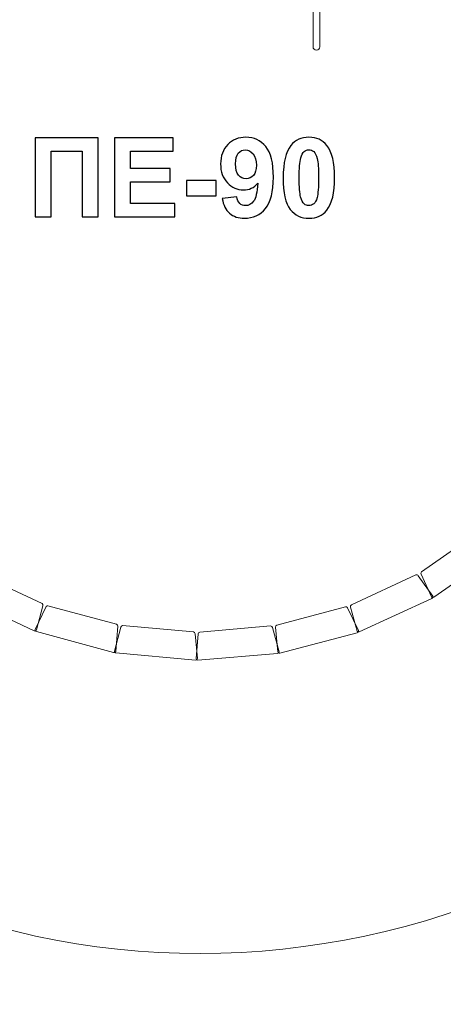
# Model space of a CAD drawing. Units: centimetres. Extents: x -11.7 to -0.2, y 0.4 to 8.8.
# Drawn here: x -6.6 to -4.5, y 0.4 to 5.4 of the extents above; entities that cross this region are included whole.
import ezdxf

# ---------------------------------------------------------------- set-up
doc = ezdxf.new("R2010")
doc.units = ezdxf.units.CM
doc.header["$MEASUREMENT"] = 0
doc.layers.add('layer 1', color=7, linetype='Continuous')

msp = doc.modelspace()

# ---------------------------------------------------------------- linework, layer by layer
at = {"layer": 'layer 1', "color": 1, "lineweight": 18}
msp.add_open_spline([(-10.84557, 4.48723), (-11.32037, 4.56452), (-11.6848, 4.97814), (-11.6848, 5.4742), (-11.6848, 5.4742), (-11.6848, 5.4742), (-11.6848, 5.4742), (-11.6848, 5.4742), (-11.6848, 5.4742), (-11.6848, 5.4742), (-11.6848, 5.9922), (-11.6848, 5.9922), (-11.6848, 5.9922), (-11.6848, 6.54298), (-11.23558, 6.9922), (-10.6848, 6.9922), (-10.6848, 6.9922), (-10.6848, 6.9922), (-10.54326, 6.9922), (-10.54326, 6.9922), (-10.54326, 6.9922), (-10.54326, 6.9922), (-9.88489, 6.9922), (-9.88489, 6.9922), (-9.88489, 6.9922), (-9.88489, 6.9922), (-9.88472, 7.02581), (-9.88472, 7.02581), (-9.88472, 7.02581), (-9.88135, 7.68459), (-9.34352, 8.21967), (-8.68473, 8.21967), (-8.68473, 8.21967), (-8.4876, 8.21967), (-8.29046, 8.21967), (-8.09333, 8.21967), (-8.09333, 8.21967), (-7.99279, 8.30285), (-7.66811, 8.40569), (-7.44246, 8.40569), (-7.44246, 8.40569), (-7.44246, 8.40569), (-6.67583, 8.40569), (-6.67583, 8.40569), (-6.67583, 8.40569), (-5.01592, 8.832), (-3.51956, 8.34463), (-2.46847, 6.92645), (-2.46847, 6.92645), (-2.46847, 6.92645), (-2.41929, 6.95484), (-2.41929, 6.95484), (-2.41929, 6.95484), (-2.32342, 7.01019), (-2.22108, 7.02347), (-2.11426, 6.99441), (-2.11426, 6.99441), (-2.00744, 6.96534), (-1.92593, 6.90204), (-1.87133, 6.80574), (-1.87133, 6.80574), (-1.87133, 6.80574), (-0.59053, 4.54702), (-0.59053, 4.54702), (-0.59053, 4.54702), (-0.18589, 3.83343), (-0.43201, 2.92309), (-1.14105, 2.51059), (-1.14105, 2.51059), (-1.73473, 2.16519), (-2.48131, 1.70131), (-2.92213, 1.47437), (-2.92213, 1.47437), (-3.36295, 1.24743), (-3.49277, 1.26014), (-3.77809, 1.15302), (-3.77809, 1.15302), (-4.78898, 0.61277), (-5.99438, 0.5026), (-7.06911, 0.90215), (-7.06911, 0.90215), (-7.0883, 0.88281), (-7.10746, 0.86356), (-7.12657, 0.84439), (-7.12657, 0.84439), (-7.41923, 0.55094), (-7.77606, 0.40312), (-8.19049, 0.40362), (-8.19049, 0.40362), (-8.60492, 0.40412), (-8.98339, 0.53254), (-9.25334, 0.84699), (-9.25334, 0.84699), (-9.25334, 0.84699), (-10.2326, 2.10773), (-10.2326, 2.10773), (-10.2326, 2.10773), (-10.67563, 2.37332), (-10.97244, 2.85823), (-10.97244, 3.41197), (-10.97244, 3.41197), (-10.97244, 3.41197), (-10.97244, 3.4156), (-10.97244, 3.4156), (-10.97244, 3.4156), (-10.97244, 3.60354), (-10.93825, 3.78354), (-10.87576, 3.94974), (-10.87576, 3.94974), (-10.87576, 3.94974), (-10.84557, 4.48723), (-10.84557, 4.48723)], degree=3, knots=[0, 0, 0, 0, 0.0344828, 0.0344828, 0.0344828, 0.0344828, 0.0689655, 0.0689655, 0.0689655, 0.0689655, 0.1034483, 0.1034483, 0.1034483, 0.1034483, 0.137931, 0.137931, 0.137931, 0.137931, 0.1724138, 0.1724138, 0.1724138, 0.1724138, 0.2068966, 0.2068966, 0.2068966, 0.2068966, 0.2413793, 0.2413793, 0.2413793, 0.2413793, 0.2758621, 0.2758621, 0.2758621, 0.2758621, 0.3103448, 0.3103448, 0.3103448, 0.3103448, 0.3448276, 0.3448276, 0.3448276, 0.3448276, 0.3793103, 0.3793103, 0.3793103, 0.3793103, 0.4137931, 0.4137931, 0.4137931, 0.4137931, 0.4482759, 0.4482759, 0.4482759, 0.4482759, 0.4827586, 0.4827586, 0.4827586, 0.4827586, 0.5172414, 0.5172414, 0.5172414, 0.5172414, 0.5517241, 0.5517241, 0.5517241, 0.5517241, 0.5862069, 0.5862069, 0.5862069, 0.5862069, 0.6206897, 0.6206897, 0.6206897, 0.6206897, 0.6551724, 0.6551724, 0.6551724, 0.6551724, 0.6896552, 0.6896552, 0.6896552, 0.6896552, 0.7241379, 0.7241379, 0.7241379, 0.7241379, 0.7586207, 0.7586207, 0.7586207, 0.7586207, 0.7931034, 0.7931034, 0.7931034, 0.7931034, 0.8275862, 0.8275862, 0.8275862, 0.8275862, 0.862069, 0.862069, 0.862069, 0.862069, 0.8965517, 0.8965517, 0.8965517, 0.8965517, 0.9310345, 0.9310345, 0.9310345, 0.9310345, 1, 1, 1, 1], dxfattribs=at)
at = {"layer": 'layer 1', "color": 254, "lineweight": 9}
for points in [[(-5.12346, 6.08608), (-5.12346, 6.08608), (-5.12346, 6.08608), (-5.12346, 6.08608), (-5.12346, 6.08608), (-5.114, 6.08608), (-5.10626, 6.07834), (-5.10626, 6.06888), (-5.10626, 6.06888), (-5.10626, 6.06888), (-5.10626, 5.29232), (-5.10626, 5.29232), (-5.10626, 5.29232), (-5.10626, 5.28286), (-5.114, 5.27512), (-5.12346, 5.27512), (-5.12346, 5.27512), (-5.12346, 5.27512), (-5.12346, 5.27512), (-5.12346, 5.27512), (-5.12346, 5.27512), (-5.13292, 5.27512), (-5.14066, 5.28286), (-5.14066, 5.29232), (-5.14066, 5.29232), (-5.14066, 5.29232), (-5.14066, 6.06888), (-5.14066, 6.06888), (-5.14066, 6.06888), (-5.14066, 6.07834), (-5.13292, 6.08608), (-5.12346, 6.08608)], [(-4.58724, 2.61071), (-4.58724, 2.61071), (-4.28988, 2.81883), (-4.28988, 2.81883), (-4.28988, 2.81883), (-4.28601, 2.82155), (-4.28123, 2.81992), (-4.27792, 2.81665), (-4.27792, 2.81665), (-4.27792, 2.81665), (-4.18655, 2.72673), (-4.18655, 2.72673), (-4.18655, 2.72673), (-4.18323, 2.72346), (-4.18489, 2.71742), (-4.18873, 2.71477), (-4.18873, 2.71477), (-4.18873, 2.71477), (-4.524, 2.48205), (-4.524, 2.48205), (-4.524, 2.48205), (-4.52785, 2.47938), (-4.53396, 2.47994), (-4.53596, 2.48423), (-4.53596, 2.48423), (-4.53596, 2.48423), (-4.58942, 2.59875), (-4.58942, 2.59875), (-4.58942, 2.59875), (-4.59143, 2.60304), (-4.59111, 2.608), (-4.58724, 2.61071)], [(-6.85277, 2.60338), (-6.85277, 2.60338), (-6.52385, 2.44992), (-6.52385, 2.44992), (-6.52385, 2.44992), (-6.51957, 2.44792), (-6.51859, 2.44297), (-6.51976, 2.43847), (-6.51976, 2.43847), (-6.51976, 2.43847), (-6.55195, 2.31438), (-6.55195, 2.31438), (-6.55195, 2.31438), (-6.55312, 2.30987), (-6.55918, 2.30829), (-6.5634, 2.31029), (-6.5634, 2.31029), (-6.5634, 2.31029), (-6.93257, 2.48428), (-6.93257, 2.48428), (-6.93257, 2.48428), (-6.93681, 2.48629), (-6.93938, 2.49185), (-6.93667, 2.49573), (-6.93667, 2.49573), (-6.93667, 2.49573), (-6.86422, 2.59929), (-6.86422, 2.59929), (-6.86422, 2.59929), (-6.86151, 2.60317), (-6.85706, 2.60538), (-6.85277, 2.60338)], [(-4.94461, 2.44266), (-4.94461, 2.44266), (-4.61563, 2.59598), (-4.61563, 2.59598), (-4.61563, 2.59598), (-4.61134, 2.59798), (-4.60692, 2.59555), (-4.60422, 2.59176), (-4.60422, 2.59176), (-4.60422, 2.59176), (-4.52986, 2.48734), (-4.52986, 2.48734), (-4.52986, 2.48734), (-4.52715, 2.48354), (-4.52984, 2.47788), (-4.53408, 2.47593), (-4.53408, 2.47593), (-4.53408, 2.47593), (-4.90467, 2.30497), (-4.90467, 2.30497), (-4.90467, 2.30497), (-4.90893, 2.30301), (-4.91484, 2.30462), (-4.91607, 2.3092), (-4.91607, 2.3092), (-4.91607, 2.3092), (-4.94883, 2.43125), (-4.94883, 2.43125), (-4.94883, 2.43125), (-4.95006, 2.43583), (-4.94889, 2.44066), (-4.94461, 2.44266)], [(-6.49432, 2.43764), (-6.49432, 2.43764), (-6.14375, 2.34363), (-6.14375, 2.34363), (-6.14375, 2.34363), (-6.13919, 2.34241), (-6.13736, 2.3377), (-6.13773, 2.33306), (-6.13773, 2.33306), (-6.13773, 2.33306), (-6.14789, 2.20527), (-6.14789, 2.20527), (-6.14789, 2.20527), (-6.14826, 2.20062), (-6.15395, 2.19802), (-6.15845, 2.19925), (-6.15845, 2.19925), (-6.15845, 2.19925), (-6.55223, 2.30649), (-6.55223, 2.30649), (-6.55223, 2.30649), (-6.55675, 2.30773), (-6.56025, 2.31277), (-6.55825, 2.31706), (-6.55825, 2.31706), (-6.55825, 2.31706), (-6.50489, 2.43162), (-6.50489, 2.43162), (-6.50489, 2.43162), (-6.50289, 2.43592), (-6.49889, 2.43886), (-6.49432, 2.43764)], [(-5.32573, 2.33921), (-5.32573, 2.33921), (-4.97512, 2.43308), (-4.97512, 2.43308), (-4.97512, 2.43308), (-4.97055, 2.43431), (-4.96662, 2.43114), (-4.96462, 2.42694), (-4.96462, 2.42694), (-4.96462, 2.42694), (-4.90952, 2.31119), (-4.90952, 2.31119), (-4.90952, 2.31119), (-4.90752, 2.30698), (-4.91114, 2.30188), (-4.91566, 2.30069), (-4.91566, 2.30069), (-4.91566, 2.30069), (-5.3103, 2.19668), (-5.3103, 2.19668), (-5.3103, 2.19668), (-5.31484, 2.19549), (-5.32038, 2.19811), (-5.3208, 2.20282), (-5.3208, 2.20282), (-5.3208, 2.20282), (-5.33187, 2.32872), (-5.33187, 2.32872), (-5.33187, 2.32872), (-5.33229, 2.33343), (-5.3303, 2.33799), (-5.32573, 2.33921)], [(-6.11254, 2.33667), (-6.11254, 2.33667), (-5.75097, 2.30496), (-5.75097, 2.30496), (-5.75097, 2.30496), (-5.74626, 2.30455), (-5.74365, 2.30023), (-5.74321, 2.2956), (-5.74321, 2.2956), (-5.74321, 2.2956), (-5.73101, 2.16798), (-5.73101, 2.16798), (-5.73101, 2.16798), (-5.73057, 2.16334), (-5.73573, 2.15979), (-5.74038, 2.16022), (-5.74038, 2.16022), (-5.74038, 2.16022), (-6.14679, 2.19746), (-6.14679, 2.19746), (-6.14679, 2.19746), (-6.15146, 2.19789), (-6.15578, 2.20224), (-6.15456, 2.20682), (-6.15456, 2.20682), (-6.15456, 2.20682), (-6.1219, 2.3289), (-6.1219, 2.3289), (-6.1219, 2.3289), (-6.12068, 2.33348), (-6.11725, 2.33708), (-6.11254, 2.33667)], [(-5.71902, 2.30352), (-5.71902, 2.30352), (-5.35744, 2.33508), (-5.35744, 2.33508), (-5.35744, 2.33508), (-5.35273, 2.3355), (-5.34941, 2.33169), (-5.34817, 2.32721), (-5.34817, 2.32721), (-5.34817, 2.32721), (-5.314, 2.20365), (-5.314, 2.20365), (-5.314, 2.20365), (-5.31276, 2.19916), (-5.31722, 2.19476), (-5.32187, 2.19438), (-5.32187, 2.19438), (-5.32187, 2.19438), (-5.72858, 2.16048), (-5.72858, 2.16048), (-5.72858, 2.16048), (-5.73326, 2.1601), (-5.73826, 2.16363), (-5.73786, 2.16835), (-5.73786, 2.16835), (-5.73786, 2.16835), (-5.72689, 2.29425), (-5.72689, 2.29425), (-5.72689, 2.29425), (-5.72649, 2.29897), (-5.72374, 2.30311), (-5.71902, 2.30352)]]:
    msp.add_open_spline(points, degree=3, knots=[0, 0, 0, 0, 0.1111111, 0.1111111, 0.1111111, 0.1111111, 0.2222222, 0.2222222, 0.2222222, 0.2222222, 0.3333333, 0.3333333, 0.3333333, 0.3333333, 0.4444444, 0.4444444, 0.4444444, 0.4444444, 0.5555556, 0.5555556, 0.5555556, 0.5555556, 0.6666667, 0.6666667, 0.6666667, 0.6666667, 0.7777778, 0.7777778, 0.7777778, 0.7777778, 1, 1, 1, 1], dxfattribs=at)
at = {"layer": 'layer 1'}
for points, knots in [([(-6.55861, 4.82817), (-6.55861, 4.82817), (-6.23744, 4.82817), (-6.23744, 4.82817), (-6.23744, 4.82817), (-6.23744, 4.82817), (-6.23744, 4.42403), (-6.23744, 4.42403), (-6.23744, 4.42403), (-6.23744, 4.42403), (-6.31928, 4.42403), (-6.31928, 4.42403), (-6.31928, 4.42403), (-6.31928, 4.42403), (-6.31928, 4.75987), (-6.31928, 4.75987), (-6.31928, 4.75987), (-6.31928, 4.75987), (-6.47676, 4.75987), (-6.47676, 4.75987), (-6.47676, 4.75987), (-6.47676, 4.75987), (-6.47676, 4.42403), (-6.47676, 4.42403), (-6.47676, 4.42403), (-6.47676, 4.42403), (-6.55861, 4.42403), (-6.55861, 4.42403), (-6.55861, 4.42403), (-6.55861, 4.42403), (-6.55861, 4.82817), (-6.55861, 4.82817)], [0, 0, 0, 0, 0.1111111, 0.1111111, 0.1111111, 0.1111111, 0.2222222, 0.2222222, 0.2222222, 0.2222222, 0.3333333, 0.3333333, 0.3333333, 0.3333333, 0.4444444, 0.4444444, 0.4444444, 0.4444444, 0.5555556, 0.5555556, 0.5555556, 0.5555556, 0.6666667, 0.6666667, 0.6666667, 0.6666667, 0.7777778, 0.7777778, 0.7777778, 0.7777778, 1, 1, 1, 1]), ([(-6.154, 4.42403), (-6.154, 4.42403), (-6.154, 4.82817), (-6.154, 4.82817), (-6.154, 4.82817), (-6.154, 4.82817), (-5.85484, 4.82817), (-5.85484, 4.82817), (-5.85484, 4.82817), (-5.85484, 4.82817), (-5.85484, 4.75987), (-5.85484, 4.75987), (-5.85484, 4.75987), (-5.85484, 4.75987), (-6.07215, 4.75987), (-6.07215, 4.75987), (-6.07215, 4.75987), (-6.07215, 4.75987), (-6.07215, 4.67013), (-6.07215, 4.67013), (-6.07215, 4.67013), (-6.07215, 4.67013), (-5.87008, 4.67013), (-5.87008, 4.67013), (-5.87008, 4.67013), (-5.87008, 4.67013), (-5.87008, 4.60183), (-5.87008, 4.60183), (-5.87008, 4.60183), (-5.87008, 4.60183), (-6.07215, 4.60183), (-6.07215, 4.60183), (-6.07215, 4.60183), (-6.07215, 4.60183), (-6.07215, 4.49233), (-6.07215, 4.49233), (-6.07215, 4.49233), (-6.07215, 4.49233), (-5.84694, 4.49233), (-5.84694, 4.49233), (-5.84694, 4.49233), (-5.84694, 4.49233), (-5.84694, 4.42403), (-5.84694, 4.42403), (-5.84694, 4.42403), (-5.84694, 4.42403), (-6.154, 4.42403), (-6.154, 4.42403)], [0, 0, 0, 0, 0.0769231, 0.0769231, 0.0769231, 0.0769231, 0.1538462, 0.1538462, 0.1538462, 0.1538462, 0.2307692, 0.2307692, 0.2307692, 0.2307692, 0.3076923, 0.3076923, 0.3076923, 0.3076923, 0.3846154, 0.3846154, 0.3846154, 0.3846154, 0.4615385, 0.4615385, 0.4615385, 0.4615385, 0.5384615, 0.5384615, 0.5384615, 0.5384615, 0.6153846, 0.6153846, 0.6153846, 0.6153846, 0.6923077, 0.6923077, 0.6923077, 0.6923077, 0.7692308, 0.7692308, 0.7692308, 0.7692308, 0.8461538, 0.8461538, 0.8461538, 0.8461538, 1, 1, 1, 1]), ([(-5.60423, 4.51792), (-5.60423, 4.51792), (-5.52916, 4.52619), (-5.52916, 4.52619), (-5.52916, 4.52619), (-5.52737, 4.51086), (-5.52258, 4.49948), (-5.51496, 4.49214), (-5.51496, 4.49214), (-5.50734, 4.48471), (-5.49718, 4.48104), (-5.48466, 4.48104), (-5.48466, 4.48104), (-5.46877, 4.48104), (-5.45531, 4.48847), (-5.44421, 4.50324), (-5.44421, 4.50324), (-5.43311, 4.51801), (-5.42606, 4.54868), (-5.42295, 4.59506), (-5.42295, 4.59506), (-5.44243, 4.57248), (-5.4667, 4.56119), (-5.49595, 4.56119), (-5.49595, 4.56119), (-5.52766, 4.56119), (-5.55513, 4.57342), (-5.57817, 4.59797), (-5.57817, 4.59797), (-5.60122, 4.62252), (-5.6127, 4.65442), (-5.6127, 4.69374), (-5.6127, 4.69374), (-5.6127, 4.73475), (-5.60056, 4.76777), (-5.5762, 4.7928), (-5.5762, 4.7928), (-5.55183, 4.81792), (-5.52079, 4.83043), (-5.48316, 4.83043), (-5.48316, 4.83043), (-5.44224, 4.83043), (-5.40856, 4.81453), (-5.38231, 4.78283), (-5.38231, 4.78283), (-5.35607, 4.75103), (-5.3429, 4.69882), (-5.3429, 4.62601), (-5.3429, 4.62601), (-5.3429, 4.55206), (-5.35654, 4.49863), (-5.38382, 4.46589), (-5.38382, 4.46589), (-5.4111, 4.43306), (-5.44666, 4.41669), (-5.4905, 4.41669), (-5.4905, 4.41669), (-5.52201, 4.41669), (-5.54741, 4.42516), (-5.56688, 4.44209), (-5.56688, 4.44209), (-5.58626, 4.45893), (-5.59878, 4.48424), (-5.60423, 4.51792)], [0, 0, 0, 0, 0.0588235, 0.0588235, 0.0588235, 0.0588235, 0.1176471, 0.1176471, 0.1176471, 0.1176471, 0.1764706, 0.1764706, 0.1764706, 0.1764706, 0.2352941, 0.2352941, 0.2352941, 0.2352941, 0.2941176, 0.2941176, 0.2941176, 0.2941176, 0.3529412, 0.3529412, 0.3529412, 0.3529412, 0.4117647, 0.4117647, 0.4117647, 0.4117647, 0.4705882, 0.4705882, 0.4705882, 0.4705882, 0.5294118, 0.5294118, 0.5294118, 0.5294118, 0.5882353, 0.5882353, 0.5882353, 0.5882353, 0.6470588, 0.6470588, 0.6470588, 0.6470588, 0.7058824, 0.7058824, 0.7058824, 0.7058824, 0.7647059, 0.7647059, 0.7647059, 0.7647059, 0.8235294, 0.8235294, 0.8235294, 0.8235294, 0.8823529, 0.8823529, 0.8823529, 0.8823529, 1, 1, 1, 1]), ([(-5.1619, 4.83043), (-5.12277, 4.83043), (-5.09219, 4.81641), (-5.07009, 4.78838), (-5.07009, 4.78838), (-5.04384, 4.75526), (-5.03067, 4.70023), (-5.03067, 4.62347), (-5.03067, 4.62347), (-5.03067, 4.5468), (-5.04393, 4.49167), (-5.07037, 4.45818), (-5.07037, 4.45818), (-5.09229, 4.43052), (-5.12277, 4.41669), (-5.1619, 4.41669), (-5.1619, 4.41669), (-5.20122, 4.41669), (-5.23293, 4.43184), (-5.25701, 4.46213), (-5.25701, 4.46213), (-5.28109, 4.49242), (-5.29313, 4.54651), (-5.29313, 4.62422), (-5.29313, 4.62422), (-5.29313, 4.70051), (-5.27987, 4.75545), (-5.25343, 4.78894), (-5.25343, 4.78894), (-5.23152, 4.8166), (-5.20104, 4.83043), (-5.1619, 4.83043)], [0, 0, 0, 0, 0.1111111, 0.1111111, 0.1111111, 0.1111111, 0.2222222, 0.2222222, 0.2222222, 0.2222222, 0.3333333, 0.3333333, 0.3333333, 0.3333333, 0.4444444, 0.4444444, 0.4444444, 0.4444444, 0.5555556, 0.5555556, 0.5555556, 0.5555556, 0.6666667, 0.6666667, 0.6666667, 0.6666667, 0.7777778, 0.7777778, 0.7777778, 0.7777778, 1, 1, 1, 1]), ([(-5.42982, 4.68744), (-5.42982, 4.71236), (-5.43556, 4.73174), (-5.44703, 4.74548), (-5.44703, 4.74548), (-5.45842, 4.75921), (-5.47168, 4.76608), (-5.48673, 4.76608), (-5.48673, 4.76608), (-5.50103, 4.76608), (-5.51289, 4.76044), (-5.52229, 4.74915), (-5.52229, 4.74915), (-5.53179, 4.73786), (-5.5365, 4.71942), (-5.5365, 4.69383), (-5.5365, 4.69383), (-5.5365, 4.66777), (-5.53132, 4.64868), (-5.52107, 4.63645), (-5.52107, 4.63645), (-5.51082, 4.62431), (-5.49802, 4.6182), (-5.48259, 4.6182), (-5.48259, 4.6182), (-5.46773, 4.6182), (-5.45522, 4.62403), (-5.44506, 4.63579), (-5.44506, 4.63579), (-5.4349, 4.64755), (-5.42982, 4.66476), (-5.42982, 4.68744)], [0, 0, 0, 0, 0.1111111, 0.1111111, 0.1111111, 0.1111111, 0.2222222, 0.2222222, 0.2222222, 0.2222222, 0.3333333, 0.3333333, 0.3333333, 0.3333333, 0.4444444, 0.4444444, 0.4444444, 0.4444444, 0.5555556, 0.5555556, 0.5555556, 0.5555556, 0.6666667, 0.6666667, 0.6666667, 0.6666667, 0.7777778, 0.7777778, 0.7777778, 0.7777778, 1, 1, 1, 1]), ([(-5.1619, 4.76608), (-5.17112, 4.76608), (-5.1794, 4.76307), (-5.18655, 4.75705), (-5.18655, 4.75705), (-5.19379, 4.75112), (-5.19944, 4.7404), (-5.20339, 4.72488), (-5.20339, 4.72488), (-5.20866, 4.70484), (-5.21129, 4.67097), (-5.21129, 4.62347), (-5.21129, 4.62347), (-5.21129, 4.57586), (-5.20894, 4.54322), (-5.20423, 4.52544), (-5.20423, 4.52544), (-5.19953, 4.50766), (-5.1936, 4.49581), (-5.18645, 4.48988), (-5.18645, 4.48988), (-5.1793, 4.48395), (-5.17112, 4.48104), (-5.1619, 4.48104), (-5.1619, 4.48104), (-5.15268, 4.48104), (-5.1444, 4.48405), (-5.13716, 4.49007), (-5.13716, 4.49007), (-5.13001, 4.496), (-5.12437, 4.50672), (-5.12041, 4.52224), (-5.12041, 4.52224), (-5.11515, 4.54209), (-5.11251, 4.57586), (-5.11251, 4.62347), (-5.11251, 4.62347), (-5.11251, 4.67097), (-5.11486, 4.70362), (-5.11957, 4.7214), (-5.11957, 4.7214), (-5.12427, 4.73918), (-5.1302, 4.75112), (-5.13735, 4.75705), (-5.13735, 4.75705), (-5.1445, 4.76307), (-5.15268, 4.76608), (-5.1619, 4.76608)], [0, 0, 0, 0, 0.0769231, 0.0769231, 0.0769231, 0.0769231, 0.1538462, 0.1538462, 0.1538462, 0.1538462, 0.2307692, 0.2307692, 0.2307692, 0.2307692, 0.3076923, 0.3076923, 0.3076923, 0.3076923, 0.3846154, 0.3846154, 0.3846154, 0.3846154, 0.4615385, 0.4615385, 0.4615385, 0.4615385, 0.5384615, 0.5384615, 0.5384615, 0.5384615, 0.6153846, 0.6153846, 0.6153846, 0.6153846, 0.6923077, 0.6923077, 0.6923077, 0.6923077, 0.7692308, 0.7692308, 0.7692308, 0.7692308, 0.8461538, 0.8461538, 0.8461538, 0.8461538, 1, 1, 1, 1]), ([(-5.78711, 4.53184), (-5.78711, 4.53184), (-5.78711, 4.60917), (-5.78711, 4.60917), (-5.78711, 4.60917), (-5.78711, 4.60917), (-5.63471, 4.60917), (-5.63471, 4.60917), (-5.63471, 4.60917), (-5.63471, 4.60917), (-5.63471, 4.53184), (-5.63471, 4.53184), (-5.63471, 4.53184), (-5.63471, 4.53184), (-5.78711, 4.53184), (-5.78711, 4.53184)], [0, 0, 0, 0, 0.2, 0.2, 0.2, 0.2, 0.4, 0.4, 0.4, 0.4, 0.6, 0.6, 0.6, 0.6, 1, 1, 1, 1])]:
    msp.add_open_spline(points, degree=3, knots=knots, dxfattribs=at)

doc.saveas('drawing.dxf')
